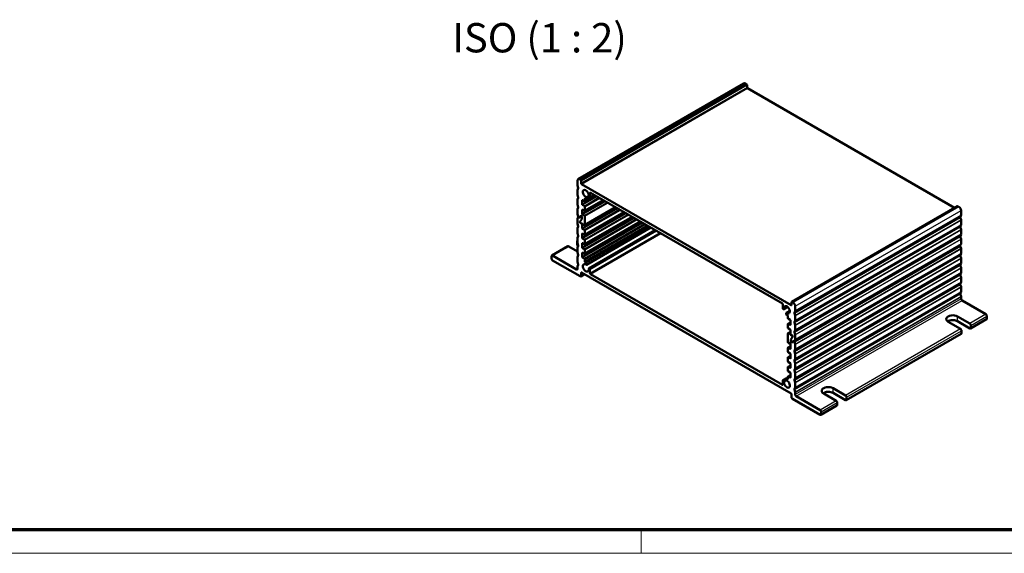
# Model space of a CAD drawing. Units: millimetres. Extents: x 1 to 593, y 1 to 419.
# Drawn here: x 297 to 465, y 1 to 92 of the extents above; entities that cross this region are included whole.
import ezdxf

# ---------------------------------------------------------------- set-up
doc = ezdxf.new("R2010")
doc.units = ezdxf.units.MM
doc.layers.get('0').update_dxf_attribs({"lineweight": 25})
for name, color, linetype, lineweight in [('Rahmen (ISO)', 7, 'Continuous', 70), ('Sichtbar (ISO)', 7, 'Continuous', 50), ('Sichtbar schmal (ISO)', 1, 'Continuous', 25), ('Symbol (ISO)', 1, 'Continuous', 25)]:
    doc.layers.add(name, color=color, linetype=linetype, lineweight=lineweight)
doc.styles.add('5', font='isocpeur.ttf', dxfattribs={"width": 1.1})

# ---------------------------------------------------------------- blocks, each defined once
blk = doc.blocks.new('Ränder Bopla-A2-Rahmen')
at = {"layer": 'Rahmen (ISO)', "color": 91, "lineweight": 70}
blk.add_line((589, 5), (20, 5), dxfattribs=at)
at = {"layer": 'Rahmen (ISO)', "color": 1, "lineweight": 18}
for p, q in [((403, 5), (403, 1)), ((1, 1), (593, 1))]:
    blk.add_line(p, q, dxfattribs=at)

msp = doc.modelspace()

# ---------------------------------------------------------------- linework, layer by layer
at = {"layer": 'Sichtbar (ISO)'}
for p, q in [((420.5273042, 81.151337), (392.2430329, 64.8214054)), ((420.9717586, 81.0143043), (420.7773042, 81.1265726)), ((421.0424692, 80.8918299), (421.0424692, 80.4427567)), ((421.1131799, 80.3202822), (456.4392296, 59.9247779)), ((392.1394795, 63.7917446), (392.1394795, 64.5925169)), ((392.4930329, 64.796641), (392.6874873, 64.6843727)), ((392.758198, 64.1128251), (392.758198, 64.5618982)), ((428.5731564, 43.3533995), (392.8289087, 63.9903506)), ((392.1394795, 62.1587514), (392.1394795, 62.9437994)), ((392.144537, 63.7585007), (392.2703964, 63.322511)), ((392.2703964, 63.2618632), (392.144537, 62.9712034)), ((394.9725994, 62.1403178), (393.6851625, 61.3970158)), ((394.2400892, 61.7439533), (394.949606, 62.153593)), ((394.2607999, 61.789731), (394.2607999, 62.4696257)), ((427.0705545, 43.6085547), (394.3315106, 62.5104506)), ((392.1394795, 60.5257582), (392.1394795, 61.3108062)), ((392.144537, 62.1255076), (392.2703964, 61.6895179)), ((392.2703964, 61.62887), (392.144537, 61.3382102)), ((392.144537, 60.4925144), (392.2703964, 60.0565247)), ((392.9349747, 60.5406526), (392.9349747, 61.1938498)), ((393.0056854, 61.2346747), (393.3062057, 61.0611691)), ((393.3562057, 61.0562163), (395.103262, 62.0648797)), ((393.3562057, 59.4232231), (396.5174756, 61.2483831)), ((393.3769164, 61.4694174), (393.3769164, 61.101994)), ((393.4476271, 61.5102423), (393.6351625, 61.4019686)), ((393.704257, 61.4610838), (393.6730043, 61.6450057)), ((394.0882946, 61.8411795), (394.1685599, 61.7652127)), ((392.1394795, 58.8927651), (392.1394795, 59.6778131)), ((392.2703964, 59.9958769), (392.144537, 59.7052171)), ((392.144537, 58.8595212), (392.2631211, 58.4487337)), ((392.9349747, 58.9076594), (392.9349747, 59.5608567)), ((393.3062057, 60.2446726), (393.0056854, 60.4181781)), ((393.0056854, 59.6016815), (393.3062057, 59.428176)), ((393.3062057, 58.6116794), (393.0056854, 58.7851849)), ((398.6387959, 60.0236382), (393.3562057, 56.9737334)), ((393.3562057, 55.3407402), (400.0530095, 59.2071416)), ((393.3769164, 60.1221981), (393.3769164, 59.4690008)), ((456.9488491, 60.2190068), (428.6645778, 43.8890752)), ((457.1933034, 60.1017857), (456.9988491, 60.2140539)), ((457.5468568, 58.6886409), (457.5468568, 59.4894132)), ((392.1394795, 57.2597719), (392.1394795, 58.0448199)), ((392.2631211, 58.3460823), (392.144537, 58.0722239)), ((392.144537, 57.2265281), (392.2703964, 56.7905384)), ((392.3039761, 58.3790062), (392.2787744, 58.364456)), ((392.4736934, 58.2758341), (392.3287744, 58.3595031)), ((392.3287744, 58.3595031), (392.4328685, 58.2994043)), ((392.4828685, 58.2944514), (392.5860438, 58.3540196)), ((392.4941058, 58.3048738), (392.6574051, 58.5371915)), ((392.6778175, 58.4845816), (392.5349306, 58.2813035)), ((392.5349306, 57.5464566), (392.8724682, 58.0266544)), ((392.8724682, 58.0266544), (392.5349306, 57.5464566)), ((392.864264, 57.2338414), (392.5961679, 57.3886268)), ((393.3062057, 56.9786862), (392.5961679, 57.3886268)), ((392.6890548, 58.4950039), (392.7451208, 58.5273737)), ((392.7186424, 58.542661), (392.811231, 58.4892049)), ((392.811231, 58.4483801), (392.7390548, 58.490051)), ((392.8819417, 58.3667304), (392.8819417, 58.0620098)), ((392.8819417, 58.0620098), (392.8819417, 58.3259056)), ((392.9349747, 56.4581697), (392.9349747, 57.1113669)), ((393.3562057, 53.707747), (401.467223, 58.3906451)), ((393.3562057, 52.0747539), (402.8814366, 57.5741485)), ((393.3769164, 58.4892049), (393.3769164, 57.0195111)), ((457.5417993, 58.6612369), (457.41594, 58.3705771)), ((457.41594, 58.3099293), (457.5417993, 57.8739396)), ((457.5468568, 57.0556478), (457.5468568, 57.8406958)), ((392.1394795, 55.6267788), (392.1394795, 56.4118268)), ((392.2703964, 56.7298905), (392.144537, 56.4392308)), ((392.144537, 55.5935349), (392.2703964, 55.1575452)), ((392.9349747, 54.8251765), (392.9349747, 55.4783738)), ((393.3062057, 56.1621897), (393.0056854, 56.3356952)), ((393.0056854, 55.5191986), (393.3062057, 55.3456931)), ((393.3769164, 56.0397152), (393.3769164, 55.3865179)), ((404.6309429, 56.5640705), (393.6539098, 50.2264775)), ((394.0598239, 49.5765209), (405.3967789, 56.1219149)), ((457.5417993, 57.0282438), (457.41594, 56.737584)), ((457.41594, 56.6769361), (457.5417993, 56.2409465)), ((457.5468568, 55.4226546), (457.5468568, 56.2077026)), ((392.0510912, 53.763731), (392.0510912, 54.1719792)), ((392.1028679, 54.2864235), (392.1394795, 54.3075613)), ((392.1394795, 53.9937856), (392.1394795, 54.7788336)), ((392.2703964, 55.0968974), (392.144537, 54.8062376)), ((392.144537, 53.9605417), (392.2703964, 53.5245521)), ((392.9349747, 53.1921833), (392.9349747, 53.8453806)), ((393.3062057, 54.5291965), (393.0056854, 54.702702)), ((393.0056854, 53.8862054), (393.3062057, 53.7126999)), ((393.3769164, 54.406722), (393.3769164, 53.7535247)), ((457.5417993, 55.3952506), (457.41594, 55.1045908)), ((457.41594, 55.043943), (457.5417993, 54.6079533)), ((457.5417993, 53.7622575), (457.4232152, 53.4883991)), ((457.5468568, 53.7896614), (457.5468568, 54.5747095)), ((387.7718389, 51.7859027), (390.5118776, 53.3678649)), ((392.1394795, 52.487955), (390.6368776, 53.3554827)), ((392.1394795, 52.3607924), (392.1394795, 53.1458404)), ((392.2703964, 53.4639042), (392.144537, 53.1732444)), ((392.144537, 52.3275486), (392.2703964, 51.8915589)), ((392.2596877, 53.4391736), (392.2278679, 53.4575447)), ((392.9349747, 51.5591902), (392.9349747, 52.2123874)), ((393.3062057, 52.8962033), (393.0056854, 53.0697089)), ((393.0056854, 52.2532123), (393.3062057, 52.0797068)), ((393.3769164, 52.7737288), (393.3769164, 52.1205316)), ((457.407562, 53.4700254), (429.1232907, 37.1400938)), ((457.5417993, 52.1292643), (457.41594, 51.8386045)), ((457.4232152, 53.3857476), (457.5417993, 52.9749601)), ((457.5468568, 52.1566683), (457.5468568, 52.9417163)), ((387.7200622, 51.2632102), (387.7200622, 51.6714585)), ((387.8968389, 51.7735205), (391.9627029, 49.4260929)), ((392.5814213, 48.252379), (387.8968389, 50.957024)), ((392.1394795, 50.7277993), (392.1394795, 51.5128473)), ((392.2703964, 51.8309111), (392.144537, 51.5402513)), ((392.144537, 50.6945554), (392.2703964, 50.2585657)), ((393.3062057, 51.2632102), (393.0056854, 51.4367157)), ((393.3769164, 51.1407357), (393.3769164, 50.7733122)), ((393.4476271, 50.6508377), (393.6351625, 50.5425641)), ((393.6730043, 50.2558311), (393.704257, 50.4036655)), ((457.41594, 51.7779567), (457.5417993, 51.341967)), ((457.5417993, 50.4962711), (457.41594, 50.2056113)), ((457.5468568, 50.5236751), (457.5468568, 51.3087231)), ((392.1394795, 49.5281549), (392.1394795, 49.8798541)), ((392.2703964, 50.1979179), (392.144537, 49.9072581)), ((392.758198, 48.3544411), (392.758198, 48.8443391)), ((392.8289087, 48.8851639), (428.5731564, 28.2482128)), ((394.1685599, 49.5634058), (394.0882946, 49.5801214)), ((394.2607999, 49.4323779), (394.2607999, 48.7524832)), ((457.41594, 50.1449635), (457.5417993, 49.7089738)), ((457.5417993, 48.863278), (457.41594, 48.5726182)), ((457.5468568, 48.890682), (457.5468568, 49.67573)), ((392.7064213, 48.2399968), (393.326396, 48.5979394)), ((394.3315106, 48.6300087), (427.0705545, 29.7281128)), ((457.41594, 48.5119703), (457.5417993, 48.0759807)), ((457.5417993, 47.2302848), (457.41594, 46.939625)), ((457.5468568, 47.2576888), (457.5468568, 48.0427368)), ((457.41594, 46.8789772), (457.5417993, 46.4429875)), ((457.5417993, 45.5972916), (457.41594, 45.3066319)), ((457.5468568, 45.6246956), (457.5468568, 46.4097436)), ((428.6438671, 43.8432975), (428.6438671, 43.3942244)), ((428.7145778, 43.8841223), (428.9090322, 43.771854)), ((457.41594, 45.245984), (457.5417993, 44.8099943)), ((457.5468568, 44.4250513), (457.5468568, 44.7767505)), ((461.7894975, 41.7714374), (457.7236335, 44.1188651)), ((427.1412652, 42.8061855), (427.1412652, 43.4860802)), ((427.2335052, 42.6751576), (427.3137705, 42.6584421)), ((427.3422412, 42.6620426), (427.9744261, 43.0270347)), ((427.7290608, 41.9827323), (427.6978081, 41.8348979)), ((428.3374948, 42.3523412), (427.7481553, 42.0120859)), ((429.1316687, 42.0406455), (429.2575281, 42.3313053)), ((429.2625856, 43.1594816), (429.2625856, 42.3587093)), ((427.954438, 41.5877257), (427.7669026, 41.6959993)), ((428.0251487, 41.0978277), (428.0251487, 41.4652512)), ((428.0458594, 40.1638096), (428.4670904, 40.4070074)), ((428.0958594, 40.9753533), (428.3963798, 40.8018477)), ((428.4670904, 40.6793732), (428.4670904, 40.026176)), ((429.2575281, 41.544008), (429.1316687, 41.9799977)), ((429.1316687, 40.4076524), (429.2575281, 40.6983122)), ((429.2575281, 39.9110148), (429.1316687, 40.3470045)), ((429.2625856, 41.5107642), (429.2625856, 40.7257162)), ((457.4584685, 39.2709166), (455.3371481, 40.4956615)), ((456.9281384, 41.4142202), (459.0494587, 40.1894753)), ((459.0494587, 39.3729787), (456.9281384, 40.5977236)), ((459.1744587, 39.3605965), (461.9144975, 40.9425586)), ((461.9662742, 41.0570029), (461.9662742, 41.4652512)), ((428.0251487, 39.4648346), (428.0251487, 40.1180318)), ((428.4670904, 38.7740143), (428.0458594, 38.5308164)), ((428.3963798, 39.9853511), (428.0958594, 40.1588567)), ((428.0958594, 39.3423601), (428.3963798, 39.1688546)), ((428.4670904, 39.0463801), (428.4670904, 38.3931828)), ((429.1316687, 38.7746592), (429.2575281, 39.065319)), ((429.2575281, 38.2780217), (429.1316687, 38.7140114)), ((429.2625856, 39.877771), (429.2625856, 39.092723)), ((457.6352452, 38.5564821), (457.6352452, 38.9647304)), ((459.2262354, 39.8832891), (459.2262354, 39.4750408)), ((428.0251487, 37.0153448), (428.0251487, 38.4850387)), ((428.0958594, 38.5258635), (428.8058972, 38.115923)), ((428.5201234, 37.1378193), (428.5201234, 37.44254)), ((428.5201234, 37.44254), (428.5201234, 37.1786442)), ((428.5295969, 37.4778953), (428.8671345, 37.9580931)), ((428.8671345, 37.9580931), (428.5295969, 37.4778953)), ((428.5378011, 38.2707083), (428.8058972, 38.115923)), ((428.5908341, 37.0561697), (428.6630103, 37.0144987)), ((428.6834228, 36.9618888), (428.5908341, 37.0153448)), ((428.7130103, 37.0095458), (428.8161855, 37.0691141)), ((428.7242476, 37.0199682), (428.8671345, 37.2232462)), ((428.9079593, 37.199676), (428.74466, 36.9673582)), ((428.9191966, 37.2100983), (428.9399072, 37.2220557)), ((428.9283717, 37.2287157), (429.0732907, 37.1450467)), ((429.0732907, 37.1450467), (428.9691966, 37.2051455)), ((429.138944, 37.1584675), (429.2575281, 37.4323258)), ((429.2575281, 36.6450285), (429.138944, 37.055816)), ((429.2625856, 38.2447778), (429.2625856, 37.4597298)), ((437.9612553, 27.1131478), (457.5834685, 38.4420379)), ((428.0251487, 35.3823517), (428.0251487, 36.0355489)), ((428.0458594, 36.0813266), (428.4670904, 36.3245245)), ((428.0958594, 36.8928703), (428.3963798, 36.7193648)), ((428.3963798, 35.9028682), (428.0958594, 36.0763738)), ((428.4670904, 36.5968903), (428.4670904, 35.9436931)), ((429.1316687, 35.5086729), (429.2575281, 35.7993327)), ((429.2575281, 35.0120354), (429.1316687, 35.448025)), ((429.2625856, 36.6117847), (429.2625856, 35.8267367)), ((428.0251487, 33.7493585), (428.0251487, 34.4025558)), ((428.0458594, 34.4483335), (428.4670904, 34.6915314)), ((428.0958594, 35.2598772), (428.3963798, 35.0863717)), ((428.3963798, 34.2698751), (428.0958594, 34.4433806)), ((428.0958594, 33.626884), (428.3963798, 33.4533785)), ((428.4670904, 34.9638972), (428.4670904, 34.3106999)), ((429.1316687, 33.8756797), (429.2575281, 34.1663395)), ((429.2575281, 33.3790422), (429.1316687, 33.8150319)), ((429.2625856, 34.9787915), (429.2625856, 34.1937435)), ((428.0251487, 32.1163653), (428.0251487, 32.7695626)), ((428.0458594, 32.8153403), (428.4670904, 33.0585382)), ((428.3963798, 32.6368819), (428.0958594, 32.8103874)), ((428.0958594, 31.9938909), (428.3963798, 31.8203853)), ((428.4670904, 33.330904), (428.4670904, 32.6777067)), ((429.1316687, 32.2426866), (429.2575281, 32.5333463)), ((429.2575281, 31.746049), (429.1316687, 32.1820387)), ((429.2625856, 33.3457983), (429.2625856, 32.5607503)), ((427.1412652, 30.4488324), (427.1412652, 29.7689377)), ((427.1619759, 30.4946101), (427.6965011, 30.8032184)), ((427.3137705, 30.3973839), (427.2335052, 30.4733507)), ((427.6978081, 30.7774796), (427.7290608, 30.5935577)), ((428.0251487, 31.0195136), (427.7169026, 30.8415477)), ((427.954438, 30.7283212), (427.7669026, 30.8365948)), ((428.0251487, 30.769146), (428.0251487, 31.1365695)), ((428.0458594, 31.1823472), (428.4670904, 31.425545)), ((428.3963798, 31.0038888), (428.0958594, 31.1773943)), ((428.4670904, 31.6979109), (428.4670904, 31.0447136)), ((429.1316687, 30.6096934), (429.2575281, 30.9003532)), ((429.2575281, 30.1130559), (429.1316687, 30.5490456)), ((429.2625856, 31.7128052), (429.2625856, 30.9277572)), ((429.1316687, 28.9767002), (429.2575281, 29.26736)), ((429.2575281, 28.4800627), (429.1316687, 28.9160524)), ((429.2625856, 30.079812), (429.2625856, 29.294764)), ((435.7149349, 29.1667714), (437.8362553, 27.9420266)), ((428.6438671, 28.1257383), (428.6438671, 27.6358404)), ((428.8206438, 27.3296541), (433.5052262, 24.6250092)), ((429.2625856, 28.4468189), (429.2625856, 28.0951197)), ((433.5052262, 25.4415058), (429.4393623, 27.7889335)), ((436.245265, 27.0234679), (434.1239447, 28.2482128)), ((437.8362553, 27.12553), (435.7149349, 28.3502749)), ((438.013032, 27.6358404), (438.013032, 27.2275921)), ((433.6302262, 24.612627), (436.370265, 26.1945891)), ((436.4220417, 26.3090334), (436.4220417, 26.7172817)), ((433.6820029, 24.7270713), (433.6820029, 25.1353196))]:
    msp.add_line(p, q, dxfattribs=at)
for centre, major_axis, start_param, end_param in [((420.7773042, 80.7183243), (-0.25, 0.4330127), 5.4977871438, 6.2831853072), ((420.9717586, 80.9326547), (-0.05, 0.0866025), 3.926990817, 5.4977871438), ((421.1131799, 80.4019319), (-0.05, 0.0866025), 0.7853981634, 2.3561944902), ((392.4930329, 64.3883927), (-0.25, 0.4330127), 5.4977871438, 7.0685834706), ((392.6874873, 64.6027231), (0.05, -0.0866025), 0.7853981634, 2.3561944902), ((392.8289087, 64.0720003), (0.05, -0.0866025), 3.926990817, 5.4977871438), ((392.2101902, 63.7509197), (-0.05, 0.0866025), 0.7853981634, 1.1659045405), ((392.2101902, 62.9029746), (-0.05, 0.0866025), 0.4048917863, 0.7853981634), ((392.2101902, 62.1179266), (-0.05, 0.0866025), 0.7853981634, 1.1659045405), ((392.2047432, 63.330092), (-0.05, 0.0866025), 3.5464844399, 4.3074971941), ((393.5536931, 62.3471513), (-0.35, 0.6062178), 3.7429361571, 8.7282682507), ((394.3315106, 62.4288009), (-0.05, 0.0866025), 5.4977871438, 7.0685834706), ((392.2101902, 61.2699814), (-0.05, 0.0866025), 0.4048917863, 0.7853981634), ((392.2101902, 60.4849334), (-0.05, 0.0866025), 0.7853981634, 1.1659045405), ((392.2047432, 61.6970989), (-0.05, 0.0866025), 3.5464844399, 4.3074971941), ((393.0056854, 61.153025), (-0.05, 0.0866025), 5.4977871438, 7.0685834706), ((393.0056854, 60.4998277), (0.05, -0.0866025), 3.926990817, 5.4977871438), ((393.3062057, 61.1428188), (0.05, -0.0866025), 5.4977871438, 7.0685834706), ((393.4476271, 61.4285926), (-0.05, 0.0866025), 5.4977871438, 7.0685834706), ((393.6039098, 61.6675402), (0.05, -0.0866025), 0.9996144479, 2.4450829435), ((393.6351625, 61.4836183), (0.05, -0.0866025), 5.4977871438, 7.2827997551), ((394.1098239, 61.9065226), (-0.05, 0.0866025), 0.6013435035, 2.0468119991), ((394.1900892, 61.8305558), (0.05, -0.0866025), 5.1884046527, 7.0685834706), ((392.2101902, 59.6369883), (-0.05, 0.0866025), 0.4048917863, 0.7853981634), ((392.2101902, 58.8519402), (-0.05, 0.0866025), 0.7853981634, 1.1659045405), ((392.2047432, 60.0641057), (-0.05, 0.0866025), 3.5464844399, 4.3074971941), ((393.0056854, 59.5200318), (-0.05, 0.0866025), 5.4977871438, 7.0685834706), ((393.0056854, 58.8668346), (0.05, -0.0866025), 3.926990817, 5.4977871438), ((393.3062057, 60.1630229), (0.05, -0.0866025), 0.7853981634, 2.3561944902), ((393.3062057, 59.5098256), (0.05, -0.0866025), 5.4977871438, 7.0685834706), ((456.9988491, 60.1324043), (-0.05, 0.0866025), 5.4977871438, 6.2831853072), ((457.1933034, 59.6935374), (-0.25, 0.4330127), 3.926990817, 5.4977871438), ((392.2101902, 58.0039951), (-0.05, 0.0866025), 0.4048917863, 0.7853981634), ((392.2101902, 57.2189471), (-0.05, 0.0866025), 0.7853981634, 1.1659045405), ((392.3287744, 58.4411527), (-0.05, 0.0866025), 1.1659045405, 2.3561944902), ((392.3287744, 58.2778534), (-0.05, 0.0866025), 5.4977871438, 6.6880770935), ((392.4328685, 58.3810539), (0.05, -0.0866025), 5.4977871438, 6.544984695), ((392.4736934, 58.3574837), (0.05, -0.0866025), 5.4977871438, 6.544984695), ((392.5961679, 57.4702765), (-0.05, 0.0866025), 0.2617993878, 2.3561944902), ((392.5961679, 57.4702765), (-0.05, 0.0866025), 0.2617993878, 2.3561944902), ((392.7186424, 58.4610113), (-0.05, 0.0866025), 5.4977871438, 6.544984695), ((392.7390548, 58.4084014), (-0.05, 0.0866025), 5.4977871438, 6.544984695), ((392.811231, 58.4075553), (-0.05, 0.0866025), 3.926990817, 5.4977871438), ((392.811231, 58.3667304), (0.05, -0.0866025), 0.7853981634, 2.3561944902), ((392.864264, 57.1521918), (0.05, -0.0866025), 0.7853981634, 2.3561944902), ((392.811231, 58.1028346), (0.05, -0.0866025), 0.2617993878, 0.7853981634), ((392.811231, 58.1028346), (0.05, -0.0866025), 0.2617993878, 0.7853981634), ((393.3062057, 58.5300297), (0.05, -0.0866025), 0.7853981634, 2.3561944902), ((457.4815932, 58.3023483), (-0.05, 0.0866025), 0.4048917863, 1.1659045405), ((457.4761461, 58.7294658), (-0.05, 0.0866025), 3.5464844399, 3.926990817), ((457.4761461, 57.8815206), (-0.05, 0.0866025), 3.926990817, 4.3074971941), ((392.2101902, 56.3710019), (-0.05, 0.0866025), 0.4048917863, 0.7853981634), ((392.2101902, 55.5859539), (-0.05, 0.0866025), 0.7853981634, 1.1659045405), ((392.2047432, 56.7981194), (-0.05, 0.0866025), 3.5464844399, 4.3074971941), ((393.0056854, 56.4173448), (0.05, -0.0866025), 3.926990817, 5.4977871438), ((393.0056854, 55.4375489), (-0.05, 0.0866025), 5.4977871438, 7.0685834706), ((393.3062057, 57.0603359), (0.05, -0.0866025), 5.4977871438, 7.0685834706), ((393.3062057, 56.08054), (0.05, -0.0866025), 0.7853981634, 2.3561944902), ((457.4815932, 56.6693552), (-0.05, 0.0866025), 0.4048917863, 1.1659045405), ((457.4761461, 57.0964726), (-0.05, 0.0866025), 3.5464844399, 3.926990817), ((457.4761461, 56.2485274), (-0.05, 0.0866025), 3.926990817, 4.3074971941), ((457.4761461, 55.4634794), (-0.05, 0.0866025), 3.5464844399, 3.926990817), ((392.2278679, 54.0699172), (-0.125, 0.2165064), 6.0213859194, 7.0685834706), ((392.2278679, 53.6616689), (-0.125, 0.2165064), 0.7853981634, 2.3561944902), ((392.2101902, 54.7380088), (-0.05, 0.0866025), 0.4048917863, 0.7853981634), ((392.2101902, 53.9529608), (-0.05, 0.0866025), 0.7853981634, 1.1659045405), ((392.2047432, 55.1651262), (-0.05, 0.0866025), 3.5464844399, 4.3074971941), ((393.0056854, 54.7843517), (0.05, -0.0866025), 3.926990817, 5.4977871438), ((393.0056854, 53.8045558), (-0.05, 0.0866025), 5.4977871438, 7.0685834706), ((393.3062057, 55.4273427), (0.05, -0.0866025), 5.4977871438, 7.0685834706), ((393.3062057, 54.4475468), (0.05, -0.0866025), 0.7853981634, 2.3561944902), ((393.3062057, 53.7943496), (0.05, -0.0866025), 5.4977871438, 7.0685834706), ((457.4815932, 55.036362), (-0.05, 0.0866025), 0.4048917863, 1.1659045405), ((457.4761461, 54.6155343), (-0.05, 0.0866025), 3.926990817, 4.3074971941), ((457.4761461, 53.8304863), (-0.05, 0.0866025), 3.5464844399, 3.926990817), ((390.6368776, 53.1513585), (-0.125, 0.2165064), 5.4977871438, 6.2831853072), ((392.2101902, 53.1050156), (-0.05, 0.0866025), 0.4048917863, 0.7853981634), ((392.2101902, 52.3199676), (-0.05, 0.0866025), 0.7853981634, 1.1659045405), ((392.2047432, 53.532133), (-0.05, 0.0866025), 3.5464844399, 4.3074971941), ((393.0056854, 53.1513585), (0.05, -0.0866025), 3.926990817, 5.4977871438), ((393.0056854, 52.1715626), (-0.05, 0.0866025), 5.4977871438, 7.0685834706), ((393.3062057, 52.8145537), (0.05, -0.0866025), 0.7853981634, 2.3561944902), ((393.3062057, 52.1613564), (0.05, -0.0866025), 5.4977871438, 7.0685834706), ((457.357562, 53.3933286), (-0.05, 0.0866025), 4.3074971941, 5.1394675668), ((457.357562, 53.5566279), (0.05, -0.0866025), 0, 0.4048917863), ((457.4761461, 52.9825411), (-0.05, 0.0866025), 3.926990817, 4.3074971941), ((457.4761461, 52.1974931), (-0.05, 0.0866025), 3.5464844399, 3.926990817), ((387.8968389, 51.5693964), (-0.125, 0.2165064), 5.4977871438, 7.0685834706), ((387.8968389, 51.1611481), (-0.125, 0.2165064), 0.7853981634, 2.3561944902), ((392.2101902, 51.4720224), (-0.05, 0.0866025), 0.4048917863, 0.7853981634), ((392.2101902, 50.6869744), (-0.05, 0.0866025), 0.7853981634, 1.1659045405), ((392.2047432, 51.8991399), (-0.05, 0.0866025), 3.5464844399, 4.3074971941), ((393.0056854, 51.5183654), (0.05, -0.0866025), 3.926990817, 5.4977871438), ((393.5536931, 49.6914543), (0.35, -0.6062178), 2.2673060368, 7.2526381305), ((393.3062057, 51.1815605), (0.05, -0.0866025), 0.7853981634, 2.3561944902), ((393.4476271, 50.7324874), (0.05, -0.0866025), 3.926990817, 5.4977871438), ((393.6351625, 50.4609145), (0.05, -0.0866025), 0.5711818789, 2.3561944902), ((457.4815932, 51.7703757), (-0.05, 0.0866025), 0.4048917863, 1.1659045405), ((457.4761461, 51.349548), (-0.05, 0.0866025), 3.926990817, 4.3074971941), ((457.4761461, 50.5645), (-0.05, 0.0866025), 3.5464844399, 3.926990817), ((391.9627029, 49.630217), (0.125, -0.2165064), 5.4977871438, 7.0685834706), ((392.2101902, 49.8390293), (-0.05, 0.0866025), 0.4048917863, 0.7853981634), ((392.2047432, 50.2661467), (-0.05, 0.0866025), 3.5464844399, 4.3074971941), ((392.8289087, 48.8035142), (-0.05, 0.0866025), 5.4977871438, 7.0685834706), ((393.6039098, 50.3130801), (0.05, -0.0866025), 5.4088986904, 6.8543671861), ((394.1098239, 49.4899183), (-0.05, 0.0866025), 5.8071696349, 7.2526381305), ((394.1900892, 49.4732028), (0.05, -0.0866025), 0.7853981634, 2.6655769813), ((394.3315106, 48.7116584), (0.05, -0.0866025), 3.926990817, 5.4977871438), ((457.4815932, 50.1373825), (-0.05, 0.0866025), 0.4048917863, 1.1659045405), ((457.4761461, 49.7165548), (-0.05, 0.0866025), 3.926990817, 4.3074971941), ((457.4761461, 48.9315068), (-0.05, 0.0866025), 3.5464844399, 3.926990817), ((392.5814213, 48.4565032), (0.125, -0.2165064), 5.4977871438, 7.0685834706), ((457.4815932, 48.5043894), (-0.05, 0.0866025), 0.4048917863, 1.1659045405), ((457.4761461, 48.0835616), (-0.05, 0.0866025), 3.926990817, 4.3074971941), ((457.4761461, 47.2985136), (-0.05, 0.0866025), 3.5464844399, 3.926990817), ((457.4815932, 46.8713962), (-0.05, 0.0866025), 0.4048917863, 1.1659045405), ((457.4761461, 46.4505685), (-0.05, 0.0866025), 3.926990817, 4.3074971941), ((457.4761461, 45.6655205), (-0.05, 0.0866025), 3.5464844399, 3.926990817), ((428.7145778, 43.8024727), (-0.05, 0.0866025), 5.4977871438, 7.0685834706), ((428.9090322, 43.3636058), (0.25, -0.4330127), 0.7853981634, 2.3561944902), ((457.4815932, 45.238403), (-0.05, 0.0866025), 0.4048917863, 1.1659045405), ((457.4761461, 44.8175753), (-0.05, 0.0866025), 3.926990817, 4.3074971941), ((457.7236335, 44.3229892), (-0.125, 0.2165064), 0.7853981634, 2.3561944902), ((427.0705545, 43.5269051), (-0.05, 0.0866025), 3.926990817, 5.4977871438), ((427.2119759, 42.7653607), (-0.05, 0.0866025), 0.7853981634, 2.6655769813), ((427.2922412, 42.7486451), (0.05, -0.0866025), 5.8071696349, 7.2526381305), ((427.848372, 42.5471092), (-0.35, 0.6062178), 2.2673060368, 7.2526381305), ((427.7981553, 41.9254833), (-0.05, 0.0866025), 5.4088986904, 6.8543671861), ((428.5731564, 43.4350492), (0.05, -0.0866025), 5.4977871438, 7.0685834706), ((429.1973219, 41.9724167), (0.05, -0.0866025), 3.5464844399, 4.3074971941), ((429.1918749, 42.3995341), (0.05, -0.0866025), 0.4048917863, 0.7853981634), ((427.7669026, 41.777649), (-0.05, 0.0866025), 0.5711818789, 2.3561944902), ((427.954438, 41.506076), (-0.05, 0.0866025), 3.926990817, 5.4977871438), ((428.0958594, 41.0570029), (-0.05, 0.0866025), 0.7853981634, 2.3561944902), ((428.3963798, 40.7201981), (-0.05, 0.0866025), 3.926990817, 5.4977871438), ((429.1973219, 40.3394235), (0.05, -0.0866025), 3.5464844399, 4.3074971941), ((429.1918749, 41.551589), (0.05, -0.0866025), 0.7853981634, 1.1659045405), ((429.1918749, 40.766541), (0.05, -0.0866025), 0.4048917863, 0.7853981634), ((456.1326432, 40.9549408), (-1.125, 0), 3.926990817, 7.0685834706), ((456.1326432, 40.1384443), (-1.125, 0), 3.926990817, 5.6035114883), ((461.7894975, 41.5673133), (-0.125, 0.2165064), 3.926990817, 5.4977871438), ((461.7894975, 41.159065), (0.125, -0.2165064), 0, 0.7853981634), ((428.0958594, 40.077207), (-0.05, 0.0866025), 5.4977871438, 7.0685834706), ((428.0958594, 39.4240097), (-0.05, 0.0866025), 0.7853981634, 2.3561944902), ((428.3963798, 40.0670008), (0.05, -0.0866025), 5.4977871438, 7.0685834706), ((428.3963798, 39.0872049), (-0.05, 0.0866025), 3.926990817, 5.4977871438), ((429.1973219, 38.7064304), (0.05, -0.0866025), 3.5464844399, 4.3074971941), ((429.1918749, 39.9185958), (0.05, -0.0866025), 0.7853981634, 1.1659045405), ((429.1918749, 39.1335478), (0.05, -0.0866025), 0.4048917863, 0.7853981634), ((457.4584685, 39.0667925), (-0.125, 0.2165064), 3.926990817, 5.4977871438), ((459.0494587, 39.9853511), (0.125, -0.2165064), 0.7853981634, 2.3561944902), ((459.0494587, 39.5771029), (0.125, -0.2165064), 5.4977871438, 7.0685834706), ((428.0958594, 38.4442139), (-0.05, 0.0866025), 5.4977871438, 7.0685834706), ((428.0958594, 36.97452), (-0.05, 0.0866025), 0.7853981634, 2.3561944902), ((428.5378011, 38.352358), (-0.05, 0.0866025), 0.7853981634, 2.3561944902), ((428.5908341, 37.4017152), (-0.05, 0.0866025), 0.2617993878, 0.7853981634), ((428.5908341, 37.4017152), (-0.05, 0.0866025), 0.2617993878, 0.7853981634), ((428.5908341, 37.1378193), (-0.05, 0.0866025), 0.7853981634, 2.3561944902), ((428.5908341, 37.0969945), (0.05, -0.0866025), 3.926990817, 5.4977871438), ((428.6630103, 37.0961484), (0.05, -0.0866025), 5.4977871438, 6.544984695), ((428.6834228, 37.0435384), (0.05, -0.0866025), 5.4977871438, 6.544984695), ((428.8058972, 38.0342733), (0.05, -0.0866025), 0.2617993878, 2.3561944902), ((428.8058972, 38.0342733), (0.05, -0.0866025), 0.2617993878, 2.3561944902), ((428.9283717, 37.147066), (-0.05, 0.0866025), 5.4977871438, 6.544984695), ((428.9691966, 37.1234958), (-0.05, 0.0866025), 5.4977871438, 6.544984695), ((429.0732907, 37.2266963), (0.05, -0.0866025), 5.4977871438, 6.6880770935), ((429.0732907, 37.063397), (0.05, -0.0866025), 1.1659045405, 2.3561944902), ((429.1918749, 38.2856027), (0.05, -0.0866025), 0.7853981634, 1.1659045405), ((429.1918749, 37.5005547), (0.05, -0.0866025), 0.4048917863, 0.7853981634), ((457.4584685, 38.6585442), (0.125, -0.2165064), 0, 0.7853981634), ((428.0958594, 35.9947241), (-0.05, 0.0866025), 5.4977871438, 7.0685834706), ((428.0958594, 35.3415268), (-0.05, 0.0866025), 0.7853981634, 2.3561944902), ((428.3963798, 36.6377152), (-0.05, 0.0866025), 3.926990817, 5.4977871438), ((428.3963798, 35.9845179), (0.05, -0.0866025), 5.4977871438, 7.0685834706), ((429.1973219, 35.4404441), (0.05, -0.0866025), 3.5464844399, 4.3074971941), ((429.1918749, 36.6526095), (0.05, -0.0866025), 0.7853981634, 1.1659045405), ((429.1918749, 35.8675615), (0.05, -0.0866025), 0.4048917863, 0.7853981634), ((428.0958594, 34.3617309), (-0.05, 0.0866025), 5.4977871438, 7.0685834706), ((428.0958594, 33.7085337), (-0.05, 0.0866025), 0.7853981634, 2.3561944902), ((428.3963798, 35.004722), (-0.05, 0.0866025), 3.926990817, 5.4977871438), ((428.3963798, 34.3515247), (0.05, -0.0866025), 5.4977871438, 7.0685834706), ((429.1973219, 33.8074509), (0.05, -0.0866025), 3.5464844399, 4.3074971941), ((429.1918749, 35.0196163), (0.05, -0.0866025), 0.7853981634, 1.1659045405), ((429.1918749, 34.2345683), (0.05, -0.0866025), 0.4048917863, 0.7853981634), ((428.0958594, 32.7287378), (-0.05, 0.0866025), 5.4977871438, 7.0685834706), ((428.0958594, 32.0755405), (-0.05, 0.0866025), 0.7853981634, 2.3561944902), ((428.3963798, 33.3717288), (-0.05, 0.0866025), 3.926990817, 5.4977871438), ((428.3963798, 32.7185316), (0.05, -0.0866025), 5.4977871438, 7.0685834706), ((429.1973219, 32.1744577), (0.05, -0.0866025), 3.5464844399, 4.3074971941), ((429.1918749, 33.3866232), (0.05, -0.0866025), 0.7853981634, 1.1659045405), ((429.1918749, 32.6015752), (0.05, -0.0866025), 0.4048917863, 0.7853981634), ((427.2119759, 30.4080076), (-0.05, 0.0866025), 5.1884046527, 7.0685834706), ((427.2922412, 30.3320408), (0.05, -0.0866025), 0.6013435035, 2.0468119991), ((427.848372, 29.8914122), (0.35, -0.6062178), 3.7429361571, 8.7282682507), ((427.7669026, 30.7549451), (-0.05, 0.0866025), 5.4977871438, 7.2827997551), ((427.7981553, 30.5710233), (-0.05, 0.0866025), 0.9996144479, 2.4450829435), ((427.954438, 30.8099708), (0.05, -0.0866025), 5.4977871438, 7.0685834706), ((428.0958594, 31.0957446), (-0.05, 0.0866025), 5.4977871438, 7.0685834706), ((428.3963798, 31.7387357), (-0.05, 0.0866025), 3.926990817, 5.4977871438), ((428.3963798, 31.0855384), (0.05, -0.0866025), 5.4977871438, 7.0685834706), ((429.1973219, 30.5414646), (0.05, -0.0866025), 3.5464844399, 4.3074971941), ((429.1918749, 31.75363), (0.05, -0.0866025), 0.7853981634, 1.1659045405), ((429.1918749, 30.968582), (0.05, -0.0866025), 0.4048917863, 0.7853981634), ((427.0705545, 29.8097625), (0.05, -0.0866025), 5.4977871438, 7.0685834706), ((429.1973219, 28.9084714), (0.05, -0.0866025), 3.5464844399, 4.3074971941), ((429.1918749, 30.1206369), (0.05, -0.0866025), 0.7853981634, 1.1659045405), ((429.1918749, 29.3355888), (0.05, -0.0866025), 0.4048917863, 0.7853981634), ((434.9194398, 28.7074921), (-1.125, 0), 3.926990817, 7.0685834706), ((434.9194398, 27.8909955), (-1.125, 0), 3.926990817, 5.6035114883), ((428.5731564, 28.1665631), (-0.05, 0.0866025), 3.926990817, 5.4977871438), ((428.8206438, 27.5337783), (-0.125, 0.2165064), 0.7853981634, 2.3561944902), ((429.1918749, 28.4876437), (0.05, -0.0866025), 0.7853981634, 1.1659045405), ((429.4393623, 27.9930576), (0.125, -0.2165064), 3.926990817, 5.4977871438), ((436.245265, 26.8193438), (-0.125, 0.2165064), 3.926990817, 5.4977871438), ((437.8362553, 27.7379024), (0.125, -0.2165064), 0.7853981634, 2.3561944902), ((437.8362553, 27.3296541), (0.125, -0.2165064), 5.4977871438, 7.0685834706), ((433.5052262, 25.2373817), (0.125, -0.2165064), 0.7853981634, 2.3561944902), ((436.245265, 26.4110955), (0.125, -0.2165064), 0, 0.7853981634), ((433.5052262, 24.8291334), (0.125, -0.2165064), 5.4977871438, 7.0685834706)]:
    msp.add_ellipse(centre, major_axis=major_axis, ratio=0.5773502692, start_param=start_param, end_param=end_param, dxfattribs=at)
at = {"layer": 'Sichtbar schmal (ISO)'}
for p, q in [((392.4930329, 64.796641), (420.7773042, 81.1265726)), ((420.9717586, 81.0143043), (392.6874873, 64.6843727)), ((392.758198, 64.5618982), (421.0424692, 80.8918299)), ((421.0424692, 80.4427567), (392.758198, 64.1128251)), ((392.8289087, 63.9903506), (421.1131799, 80.3202822)), ((394.2607999, 62.4696257), (394.3315106, 62.5104506)), ((394.9203167, 62.1705032), (394.2607999, 61.789731)), ((395.3391377, 61.9286968), (392.9349747, 60.5406526)), ((392.9349747, 61.1938498), (393.0056854, 61.2346747)), ((396.7533513, 61.1122002), (392.9349747, 58.9076594)), ((393.0056854, 60.4181781), (395.4805591, 61.8470471)), ((393.0056854, 58.7851849), (396.8947727, 61.0305505)), ((395.7810795, 61.6735416), (393.3062057, 60.2446726)), ((397.195293, 60.857045), (393.3062057, 58.6116794)), ((395.0739727, 62.0817899), (393.3769164, 61.101994)), ((393.3769164, 60.1221981), (395.9225008, 61.5918919)), ((393.3769164, 61.4694174), (393.4476271, 61.5102423)), ((396.4881863, 61.2652933), (393.3769164, 59.4690008)), ((393.3769164, 58.4892049), (397.3367144, 60.7753953)), ((394.0467137, 62.0117686), (393.5976327, 61.7524916)), ((393.6730043, 61.6450057), (394.0640223, 61.87076)), ((394.1967489, 61.7454241), (393.704257, 61.4610838)), ((398.8746716, 59.8874553), (392.9349747, 56.4581697)), ((392.9349747, 59.5608567), (393.0056854, 59.6016815)), ((400.2888852, 59.0709587), (392.9349747, 54.8251765)), ((393.0056854, 56.3356952), (399.016093, 59.8058056)), ((393.0056854, 54.702702), (400.4303066, 58.9893091)), ((399.3166134, 59.6323001), (393.3062057, 56.1621897)), ((400.7308269, 58.8158035), (393.3062057, 54.5291965)), ((398.6095066, 60.0405484), (393.3769164, 57.0195111)), ((393.3769164, 56.0397152), (399.4580347, 59.5506505)), ((400.0237202, 59.2240518), (393.3769164, 55.3865179)), ((428.7145778, 43.8841223), (456.9988491, 60.2140539)), ((457.1933034, 60.1017857), (428.9090322, 43.771854)), ((429.2625856, 43.1594816), (457.5468568, 59.4894132)), ((392.570286, 58.3316018), (392.4736934, 58.2758341)), ((392.5906984, 58.3606415), (392.4941058, 58.3048738)), ((392.6574051, 58.5371915), (392.683287, 58.5521344)), ((392.7390548, 58.490051), (392.7744101, 58.5104635)), ((392.840324, 58.465177), (392.811231, 58.4483801)), ((401.7030988, 58.2544621), (392.9349747, 53.1921833)), ((403.1173123, 57.4379656), (392.9349747, 51.5591902)), ((392.9349747, 57.1113669), (393.0056854, 57.1521918)), ((393.0056854, 53.0697089), (401.8445201, 58.1728125)), ((393.0056854, 51.4367157), (403.2587337, 57.3563159)), ((402.1450405, 57.999307), (393.3062057, 52.8962033)), ((403.5592541, 57.1828104), (393.3062057, 51.2632102)), ((393.3769164, 54.406722), (400.8722483, 58.7341539)), ((401.4379337, 58.4075553), (393.3769164, 53.7535247)), ((393.3769164, 52.7737288), (402.2864619, 57.9176573)), ((402.8521473, 57.5910587), (393.3769164, 52.1205316)), ((393.3769164, 51.1407357), (403.7006754, 57.1011607)), ((457.41594, 58.3705771), (429.1316687, 42.0406455)), ((429.1316687, 41.9799977), (457.41594, 58.3099293)), ((429.2575281, 42.3313053), (457.5417993, 58.6612369)), ((457.5417993, 57.8739396), (429.2575281, 41.544008)), ((457.5468568, 58.6886409), (429.2625856, 42.3587093)), ((429.2625856, 41.5107642), (457.5468568, 57.8406958)), ((392.9349747, 55.4783738), (393.0056854, 55.5191986)), ((404.0188735, 56.917449), (393.3769164, 50.7733122)), ((393.4476271, 50.6508377), (404.1602948, 56.8357993)), ((404.3478302, 56.7275257), (393.6351625, 50.5425641)), ((404.6150692, 56.5732352), (393.6730043, 50.2558311)), ((393.704257, 50.4036655), (404.5026672, 56.6381306)), ((394.0882946, 49.5801214), (405.4078962, 56.1154964)), ((405.4625049, 56.083968), (394.1685599, 49.5634058)), ((394.2607999, 49.4323779), (405.6220984, 55.9918267)), ((406.2109045, 55.6518793), (394.2607999, 48.7524832)), ((394.3315106, 48.6300087), (406.3523259, 55.5702296)), ((457.41594, 56.737584), (429.1316687, 40.4076524)), ((429.1316687, 40.3470045), (457.41594, 56.6769361)), ((429.2575281, 40.6983122), (457.5417993, 57.0282438)), ((457.5417993, 56.2409465), (429.2575281, 39.9110148)), ((457.5468568, 57.0556478), (429.2625856, 40.7257162)), ((429.2625856, 39.877771), (457.5468568, 56.2077026)), ((457.5468568, 55.4226546), (429.2625856, 39.092723)), ((392.9349747, 53.8453806), (393.0056854, 53.8862054)), ((457.41594, 55.1045908), (429.1316687, 38.7746592)), ((429.1316687, 38.7140114), (457.41594, 55.043943)), ((429.2575281, 39.065319), (457.5417993, 55.3952506)), ((457.5417993, 54.6079533), (429.2575281, 38.2780217)), ((429.2575281, 37.4323258), (457.5417993, 53.7622575)), ((429.2625856, 38.2447778), (457.5468568, 54.5747095)), ((457.5468568, 53.7896614), (429.2625856, 37.4597298)), ((387.8968389, 51.7735205), (390.6368776, 53.3554827)), ((392.9349747, 52.2123874), (393.0056854, 52.2532123)), ((457.4232152, 53.4883991), (429.138944, 37.1584675)), ((429.138944, 37.055816), (457.4232152, 53.3857476)), ((457.5417993, 52.9749601), (429.2575281, 36.6450285)), ((429.2575281, 35.7993327), (457.5417993, 52.1292643)), ((429.2625856, 36.6117847), (457.5468568, 52.9417163)), ((457.5468568, 52.1566683), (429.2625856, 35.8267367)), ((457.41594, 51.8386045), (429.1316687, 35.5086729)), ((429.1316687, 35.448025), (457.41594, 51.7779567)), ((457.5417993, 51.341967), (429.2575281, 35.0120354)), ((429.2575281, 34.1663395), (457.5417993, 50.4962711)), ((429.2625856, 34.9787915), (457.5468568, 51.3087231)), ((457.5468568, 50.5236751), (429.2625856, 34.1937435)), ((392.1394795, 49.5281549), (391.9627029, 49.4260929)), ((392.758198, 48.8443391), (392.8289087, 48.8851639)), ((457.41594, 50.2056113), (429.1316687, 33.8756797)), ((429.1316687, 33.8150319), (457.41594, 50.1449635)), ((457.5417993, 49.7089738), (429.2575281, 33.3790422)), ((429.2575281, 32.5333463), (457.5417993, 48.863278)), ((429.2625856, 33.3457983), (457.5468568, 49.67573)), ((457.5468568, 48.890682), (429.2625856, 32.5607503)), ((393.2531727, 48.6402149), (392.758198, 48.3544411)), ((457.41594, 48.5726182), (429.1316687, 32.2426866)), ((429.1316687, 32.1820387), (457.41594, 48.5119703)), ((457.5417993, 48.0759807), (429.2575281, 31.746049)), ((429.2575281, 30.9003532), (457.5417993, 47.2302848)), ((429.2625856, 31.7128052), (457.5468568, 48.0427368)), ((457.5468568, 47.2576888), (429.2625856, 30.9277572)), ((457.41594, 46.939625), (429.1316687, 30.6096934)), ((429.1316687, 30.5490456), (457.41594, 46.8789772)), ((457.5417993, 46.4429875), (429.2575281, 30.1130559)), ((429.2575281, 29.26736), (457.5417993, 45.5972916)), ((429.2625856, 30.079812), (457.5468568, 46.4097436)), ((457.5468568, 45.6246956), (429.2625856, 29.294764)), ((457.41594, 45.3066319), (429.1316687, 28.9767002)), ((429.1316687, 28.9160524), (457.41594, 45.245984)), ((457.5417993, 44.8099943), (429.2575281, 28.4800627)), ((429.2625856, 28.4468189), (457.5468568, 44.7767505)), ((457.5468568, 44.4250513), (429.2625856, 28.0951197)), ((429.4393623, 27.7889335), (457.7236335, 44.1188651)), ((427.9389609, 43.0567016), (427.3617575, 42.7234531)), ((427.8044324, 42.0031866), (428.3413926, 42.3132007)), ((428.6438671, 43.3942244), (428.5731564, 43.3533995)), ((428.0958594, 40.1588567), (428.4670904, 40.373187)), ((456.9281384, 40.5977236), (456.9281384, 41.4142202)), ((461.7894975, 41.7714374), (459.0494587, 40.1894753)), ((459.2262354, 39.8832891), (461.9662742, 41.4652512)), ((461.9662742, 41.0570029), (459.2262354, 39.4750408)), ((428.0958594, 38.5258635), (428.4670904, 38.7401939)), ((428.4670904, 40.026176), (428.3963798, 39.9853511)), ((457.4584685, 39.2709166), (437.8362553, 27.9420266)), ((438.013032, 27.6358404), (457.6352452, 38.9647304)), ((428.5263857, 37.1414349), (428.5201234, 37.1378193)), ((428.5908341, 37.0153448), (428.6261895, 37.0357572)), ((428.7800153, 37.0176565), (428.6834228, 36.9618888)), ((428.8208402, 37.0757359), (428.7242476, 37.0199682)), ((428.8671345, 37.2232462), (428.8930164, 37.2381891)), ((457.6352452, 38.5564821), (438.013032, 27.2275921)), ((428.0958594, 36.0763738), (428.4670904, 36.2907041)), ((428.4670904, 35.9436931), (428.3963798, 35.9028682)), ((428.0958594, 34.4433806), (428.4670904, 34.657711)), ((428.4670904, 34.3106999), (428.3963798, 34.2698751)), ((428.0958594, 32.8103874), (428.4670904, 33.0247178)), ((428.4670904, 32.6777067), (428.3963798, 32.6368819)), ((427.2335052, 30.4733507), (427.7033887, 30.7446381)), ((427.7223149, 30.6332572), (427.3137705, 30.3973839)), ((427.3617575, 30.2769622), (427.7698309, 30.5125635)), ((427.7669026, 30.8365948), (428.0251487, 30.9856932)), ((428.0251487, 30.769146), (427.954438, 30.7283212)), ((428.0958594, 31.1773943), (428.4670904, 31.3917246)), ((428.4670904, 31.0447136), (428.3963798, 31.0038888)), ((427.1412652, 29.7689377), (427.0705545, 29.7281128)), ((435.7149349, 28.3502749), (435.7149349, 29.1667714)), ((436.245265, 27.0234679), (433.5052262, 25.4415058)), ((433.6820029, 25.1353196), (436.4220417, 26.7172817)), ((436.4220417, 26.3090334), (433.6820029, 24.7270713))]:
    msp.add_line(p, q, dxfattribs=at)

# ---------------------------------------------------------------- block references
msp.add_blockref('Ränder Bopla-A2-Rahmen', (0, 0))

# ---------------------------------------------------------------- texts
at = {"layer": 'Symbol (ISO)', "color": 3, "insert": (370.7608554, 84.8850747), "char_height": 5, "attachment_point": 7, "style": '5'}
msp.add_mtext('ISO (1 : 2)', dxfattribs=at)

doc.saveas('drawing.dxf')
